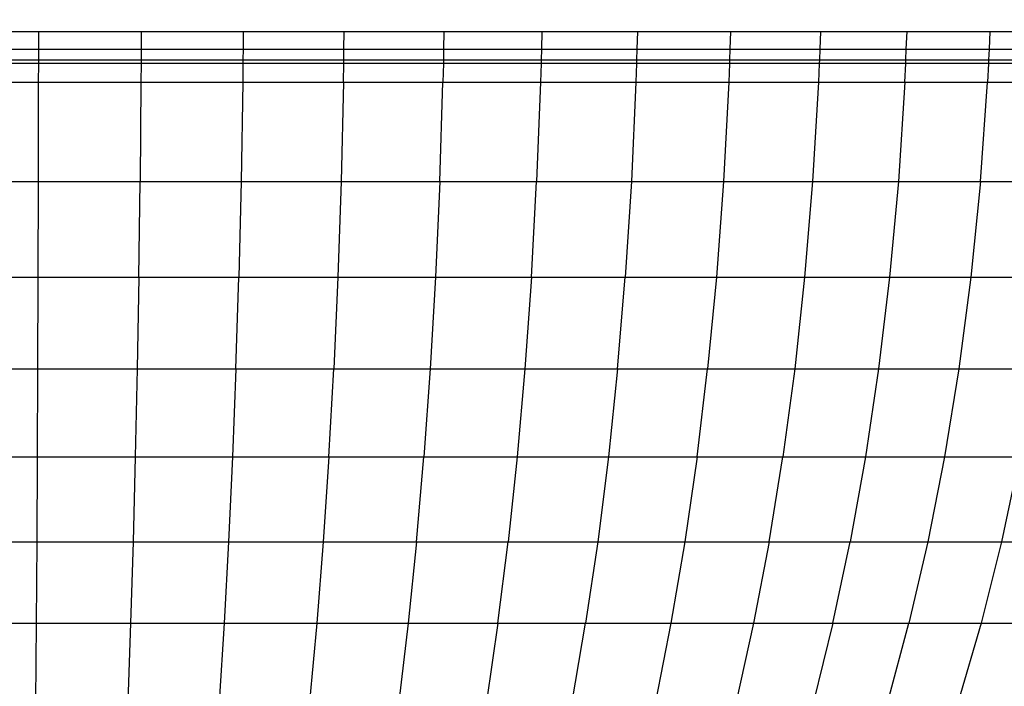
# Model space of a CAD drawing. Units: inches. Extents: x -97 to 951, y 78 to 810.
# Drawn here: x 504 to 505, y 249 to 250 of the extents above; entities that cross this region are included whole.
import ezdxf

# ---------------------------------------------------------------- set-up
doc = ezdxf.new("R2010")
doc.units = ezdxf.units.IN
doc.header["$MEASUREMENT"] = 0
doc.layers.add('VP-DIM', color=7, linetype='Continuous')
doc.layers.add('VP-EQ', color=7, linetype='Continuous', true_color=0x8a3492)
doc.styles.get("Standard").update_dxf_attribs({"font": 'arial.ttf'})
doc.dimstyles.get("Standard").update_dxf_attribs({"dimtxt": 14, "dimasz": 20, "dimexe": 20, "dimexo": 50, "dimgap": 20, "dimtad": 0, "dimdec": 0, "dimzin": 0, "dimdsep": 46, "dimtxsty": 'Standard', "dimcen": -0.09, "dimadec": 0, "dimazin": 0, "dimtfac": 1, "dimtdec": 4, "dimtofl": 0, "dimtmove": 0, "dimatfit": 3, "dimfxl": 70, "dimfxlon": 1, "dimtolj": 1, "dimtzin": 0, "dimarcsym": 0})

# ---------------------------------------------------------------- blocks, each defined once
blk = doc.blocks.new('1203')
at = {"color": 7}
for p, q in [((-99.0335, -30.2132), (-99.0335, -30.3397)), ((-98.9134, -30.2122), (-98.9134, -30.34)), ((-98.7883, -30.2115), (-98.7883, -30.3402)), ((-98.7651, -30.3403), (-98.7651, -30.2114)), ((-98.7605, -30.2114), (-98.7605, -30.3403)), ((-98.747, -30.2113), (-98.747, -30.3403)), ((-98.7249, -30.2113), (-98.7249, -30.3403)), ((-99.4687, -30.2193), (-99.4687, -30.3376)), ((-99.3662, -30.2174), (-99.3662, -30.3383)), ((-99.2596, -30.2158), (-99.2596, -30.3388)), ((-99.1488, -30.2143), (-99.1488, -30.3393)), ((-99.5673, -30.3369), (-99.4687, -30.3376)), ((-99.4687, -30.3376), (-99.3662, -30.3383)), ((-99.4687, -30.3376), (-99.4687, -30.4559)), ((-99.3662, -30.3383), (-99.2596, -30.3388)), ((-99.3662, -30.3383), (-99.3662, -30.459)), ((-99.2596, -30.3388), (-99.1488, -30.3393)), ((-99.2596, -30.3388), (-99.2596, -30.4617)), ((-99.1488, -30.3393), (-99.0335, -30.3397)), ((-99.1488, -30.3393), (-99.1488, -30.4641)), ((-99.0335, -30.3397), (-98.9134, -30.34)), ((-99.0335, -30.3397), (-99.0335, -30.4661)), ((-98.9134, -30.34), (-98.7883, -30.3402)), ((-98.9134, -30.34), (-98.9134, -30.4677)), ((-98.7883, -30.3402), (-98.7883, -30.4689)), ((-98.7883, -30.3402), (-98.7651, -30.3403)), ((-98.7651, -30.3403), (-98.7605, -30.3403)), ((-98.7651, -30.469), (-98.7651, -30.3403)), ((-98.7605, -30.3403), (-98.747, -30.3403)), ((-98.7605, -30.3403), (-98.7605, -30.469)), ((-98.747, -30.3403), (-98.7249, -30.3403)), ((-98.747, -30.3403), (-98.747, -30.4691)), ((-98.7249, -30.3403), (-98.7249, -30.4692)), ((-99.4687, -30.4559), (-99.5673, -30.4524)), ((-99.4687, -30.4559), (-99.4687, -30.5735)), ((-99.3662, -30.459), (-99.4687, -30.4559)), ((-99.3662, -30.459), (-99.3662, -30.5791)), ((-99.2596, -30.4617), (-99.3662, -30.459)), ((-99.2596, -30.4617), (-99.2596, -30.584)), ((-99.1488, -30.4641), (-99.2596, -30.4617)), ((-99.1488, -30.4641), (-99.1488, -30.5883)), ((-99.0335, -30.4661), (-99.1488, -30.4641)), ((-99.0335, -30.4661), (-98.9134, -30.4677)), ((-99.0335, -30.4661), (-99.0335, -30.5918)), ((-98.9134, -30.4677), (-98.9134, -30.5947)), ((-98.7883, -30.4689), (-98.9134, -30.4677)), ((-98.7883, -30.4689), (-98.7883, -30.5968)), ((-98.7651, -30.469), (-98.7883, -30.4689)), ((-98.7605, -30.469), (-98.7651, -30.469)), ((-98.7651, -30.597), (-98.7651, -30.469)), ((-98.747, -30.4691), (-98.7605, -30.469)), ((-98.7605, -30.469), (-98.7605, -30.5971)), ((-98.7249, -30.4692), (-98.747, -30.4691)), ((-98.747, -30.4691), (-98.747, -30.5972)), ((-98.7249, -30.4692), (-98.7249, -30.5975)), ((-99.4687, -30.5735), (-99.5673, -30.5672)), ((-99.4687, -30.5735), (-99.4687, -30.69)), ((-99.3662, -30.5791), (-99.4687, -30.5735)), ((-99.3662, -30.5791), (-99.3662, -30.698)), ((-99.2596, -30.584), (-99.3662, -30.5791)), ((-99.2596, -30.584), (-99.2596, -30.7051)), ((-99.1488, -30.5883), (-99.2596, -30.584)), ((-99.1488, -30.5883), (-99.0335, -30.5918)), ((-99.1488, -30.5883), (-99.1488, -30.7112)), ((-99.0335, -30.5918), (-99.0335, -30.7164)), ((-98.9134, -30.5947), (-99.0335, -30.5918)), ((-98.9134, -30.5947), (-98.9134, -30.7205)), ((-98.7883, -30.5968), (-98.9134, -30.5947)), ((-98.7883, -30.5968), (-98.7883, -30.7235)), ((-98.7651, -30.597), (-98.7883, -30.5968)), ((-98.7605, -30.5971), (-98.7651, -30.597)), ((-98.7651, -30.7239), (-98.7651, -30.597)), ((-98.747, -30.5972), (-98.7605, -30.5971)), ((-98.7605, -30.5971), (-98.7605, -30.7239)), ((-98.7249, -30.5975), (-98.747, -30.5972)), ((-98.747, -30.5972), (-98.747, -30.7241)), ((-98.7249, -30.5975), (-98.7249, -30.7245)), ((-99.4687, -30.69), (-99.5673, -30.6809)), ((-99.4687, -30.69), (-99.4687, -30.8049)), ((-99.3662, -30.698), (-99.4687, -30.69)), ((-99.3662, -30.698), (-99.3662, -30.8153)), ((-99.2596, -30.7051), (-99.3662, -30.698)), ((-99.2596, -30.7051), (-99.1488, -30.7112)), ((-99.2596, -30.7051), (-99.2596, -30.8246)), ((-99.1488, -30.7112), (-99.1488, -30.8325)), ((-99.0335, -30.7164), (-99.1488, -30.7112)), ((-99.0335, -30.7164), (-99.0335, -30.8392)), ((-98.9134, -30.7205), (-99.0335, -30.7164)), ((-98.9134, -30.7205), (-98.9134, -30.8445)), ((-98.7883, -30.7235), (-98.9134, -30.7205)), ((-98.7883, -30.7235), (-98.7883, -30.8485)), ((-98.7883, -30.7235), (-98.7651, -30.7239)), ((-98.7651, -30.7239), (-98.7605, -30.7239)), ((-98.7651, -30.849), (-98.7651, -30.7239)), ((-98.7605, -30.7239), (-98.747, -30.7241)), ((-98.7605, -30.7239), (-98.7605, -30.849)), ((-98.747, -30.7241), (-98.7249, -30.7245)), ((-98.747, -30.7241), (-98.747, -30.8493)), ((-98.7249, -30.7245), (-98.7249, -30.8497)), ((-99.4687, -30.8049), (-99.5673, -30.7931)), ((-99.4687, -30.8049), (-99.4687, -30.9177)), ((-99.3662, -30.8153), (-99.4687, -30.8049)), ((-99.3662, -30.8153), (-99.2596, -30.8246)), ((-99.3662, -30.8153), (-99.3662, -30.9305)), ((-99.2596, -30.8246), (-99.2596, -30.9419)), ((-99.1488, -30.8325), (-99.2596, -30.8246)), ((-99.1488, -30.8325), (-99.1488, -30.9516)), ((-99.0335, -30.8392), (-99.1488, -30.8325)), ((-99.0335, -30.8392), (-99.0335, -30.9598)), ((-98.9134, -30.8445), (-99.0335, -30.8392)), ((-98.9134, -30.8445), (-98.7883, -30.8485)), ((-98.9134, -30.8445), (-98.9134, -30.9663)), ((-98.7883, -30.8485), (-98.7883, -30.9712)), ((-98.7651, -30.849), (-98.7883, -30.8485)), ((-98.7605, -30.849), (-98.7651, -30.849)), ((-98.7651, -30.9718), (-98.7651, -30.849)), ((-98.747, -30.8493), (-98.7605, -30.849)), ((-98.7605, -30.849), (-98.7605, -30.9719)), ((-98.7249, -30.8497), (-98.747, -30.8493)), ((-98.747, -30.8493), (-98.747, -30.9722)), ((-98.7249, -30.8497), (-98.7249, -30.9727)), ((-99.4687, -30.9177), (-99.5673, -30.9033)), ((-99.4687, -30.9177), (-99.3662, -30.9305)), ((-99.4687, -30.9177), (-99.4687, -31.0279)), ((-99.3662, -30.9305), (-99.3662, -31.0431)), ((-99.2596, -30.9419), (-99.3662, -30.9305)), ((-99.2596, -30.9419), (-99.2596, -31.0565)), ((-99.1488, -30.9516), (-99.2596, -30.9419)), ((-99.1488, -30.9516), (-99.1488, -31.068)), ((-99.0335, -30.9598), (-99.1488, -30.9516)), ((-99.0335, -30.9598), (-98.9134, -30.9663)), ((-99.0335, -30.9598), (-99.0335, -31.0777)), ((-98.9134, -30.9663), (-98.9134, -31.0854)), ((-98.7883, -30.9712), (-98.9134, -30.9663)), ((-98.7883, -30.9712), (-98.7883, -31.0911)), ((-98.7651, -30.9718), (-98.7883, -30.9712)), ((-98.7605, -30.9719), (-98.7651, -30.9718)), ((-98.7651, -31.0918), (-98.7651, -30.9718)), ((-98.747, -30.9722), (-98.7605, -30.9719)), ((-98.7605, -30.9719), (-98.7605, -31.0919)), ((-98.7249, -30.9727), (-98.747, -30.9722)), ((-98.747, -30.9722), (-98.747, -31.0923)), ((-98.7249, -30.9727), (-98.7249, -31.093)), ((-99.5673, -31.0109), (-99.4687, -31.0279)), ((-99.4687, -31.0279), (-99.4687, -31.1351)), ((-99.3662, -31.0431), (-99.4687, -31.0279)), ((-99.3662, -31.0431), (-99.3662, -31.1526)), ((-99.2596, -31.0565), (-99.3662, -31.0431)), ((-99.2596, -31.0565), (-99.2596, -31.168)), ((-99.1488, -31.068), (-99.2596, -31.0565)), ((-99.1488, -31.068), (-99.0335, -31.0777)), ((-99.1488, -31.068), (-99.1488, -31.1812)), ((-99.0335, -31.0777), (-99.0335, -31.1923)), ((-98.9134, -31.0854), (-99.0335, -31.0777)), ((-98.9134, -31.0854), (-98.9134, -31.2012)), ((-98.7883, -31.0911), (-98.9134, -31.0854)), ((-98.7883, -31.0911), (-98.7883, -31.2078)), ((-98.7651, -31.0918), (-98.7883, -31.0911)), ((-98.7605, -31.0919), (-98.7651, -31.0918)), ((-98.7651, -31.2086), (-98.7651, -31.0918)), ((-98.747, -31.0923), (-98.7605, -31.0919)), ((-98.7605, -31.0919), (-98.7605, -31.2087)), ((-98.7249, -31.093), (-98.747, -31.0923)), ((-98.747, -31.0923), (-98.747, -31.2091)), ((-98.7249, -31.093), (-98.7249, -31.2099)), ((-99.4687, -31.1351), (-99.5673, -31.1156)), ((-99.4687, -31.1351), (-99.4687, -31.2389)), ((-99.3662, -31.1526), (-99.4687, -31.1351)), ((-99.3662, -31.1526), (-99.3662, -31.2586)), ((-99.2596, -31.168), (-99.3662, -31.1526)), ((-99.2596, -31.168), (-99.1488, -31.1812)), ((-99.2596, -31.168), (-99.2596, -31.2758)), ((-99.1488, -31.1812), (-99.1488, -31.2908)), ((-99.0335, -31.1923), (-99.1488, -31.1812)), ((-99.0335, -31.1923), (-99.0335, -31.3032)), ((-98.9134, -31.2012), (-99.0335, -31.1923)), ((-98.9134, -31.2012), (-98.9134, -31.3132)), ((-98.7883, -31.2078), (-98.9134, -31.2012)), ((-98.7883, -31.2078), (-98.7883, -31.3207)), ((-98.7651, -31.2086), (-98.7883, -31.2078)), ((-98.7605, -31.2087), (-98.7651, -31.2086)), ((-98.7651, -31.3215), (-98.7651, -31.2086)), ((-98.747, -31.2091), (-98.7605, -31.2087)), ((-98.7605, -31.2087), (-98.7605, -31.3217)), ((-98.7249, -31.2099), (-98.747, -31.2091)), ((-98.747, -31.2091), (-98.747, -31.3222)), ((-98.7249, -31.2099), (-98.7249, -31.323)), ((-99.4687, -31.2389), (-99.5673, -31.2169)), ((-99.4687, -31.2389), (-99.4687, -31.3388)), ((-99.3662, -31.2586), (-99.4687, -31.2389)), ((-99.3662, -31.2586), (-99.2596, -31.2758)), ((-99.3662, -31.2586), (-99.3662, -31.3605)), ((-99.2596, -31.2758), (-99.2596, -31.3797)), ((-99.1488, -31.2908), (-99.2596, -31.2758)), ((-99.1488, -31.2908), (-99.1488, -31.3962)), ((-99.0335, -31.3032), (-99.1488, -31.2908)), ((-99.4687, -31.3388), (-99.5673, -31.3144)), ((-99.0335, -31.3032), (-99.0335, -31.41)), ((-98.9134, -31.3132), (-99.0335, -31.3032)), ((-98.9134, -31.3132), (-98.9134, -31.4211)), ((-98.7883, -31.3207), (-98.9134, -31.3132)), ((-98.7883, -31.3207), (-98.7883, -31.4293)), ((-98.7651, -31.3215), (-98.7883, -31.3207)), ((-98.7605, -31.3217), (-98.7651, -31.3215)), ((-98.7651, -31.4302), (-98.7651, -31.3215)), ((-98.747, -31.3222), (-98.7605, -31.3217)), ((-98.7605, -31.3217), (-98.7605, -31.4304)), ((-98.7249, -31.323), (-98.747, -31.3222)), ((-98.747, -31.3222), (-98.747, -31.431)), ((-98.7249, -31.323), (-98.7249, -31.4319)), ((-99.4687, -31.3388), (-99.3662, -31.3605)), ((-99.4687, -31.3388), (-99.4687, -31.4343)), ((-99.3662, -31.3605), (-99.3662, -31.4581)), ((-99.2596, -31.3797), (-99.3662, -31.3605)), ((-99.2596, -31.3797), (-99.2596, -31.479)), ((-99.1488, -31.3962), (-99.2596, -31.3797)), ((-99.1488, -31.3962), (-99.1488, -31.497)), ((-99.0335, -31.41), (-99.1488, -31.3962)), ((-99.5673, -31.4077), (-99.4687, -31.4343)), ((-99.0335, -31.41), (-99.0335, -31.5121)), ((-98.9134, -31.4211), (-99.0335, -31.41)), ((-98.9134, -31.4211), (-98.9134, -31.5242)), ((-98.7883, -31.4293), (-98.9134, -31.4211)), ((-99.4687, -31.4343), (-99.4687, -31.5251)), ((-99.3662, -31.4581), (-99.4687, -31.4343)), ((-98.7883, -31.4293), (-98.7883, -31.5332)), ((-98.7883, -31.4293), (-98.7651, -31.4302)), ((-98.7651, -31.4302), (-98.7605, -31.4304)), ((-98.7651, -31.5343), (-98.7651, -31.4302)), ((-98.7605, -31.4304), (-98.747, -31.431)), ((-98.7605, -31.4304), (-98.7605, -31.5345)), ((-98.747, -31.431), (-98.7249, -31.4319)), ((-98.747, -31.431), (-98.747, -31.5351)), ((-98.7249, -31.4319), (-98.7249, -31.5361)), ((-99.3662, -31.4581), (-99.3662, -31.5508)), ((-99.2596, -31.479), (-99.3662, -31.4581)), ((-99.2596, -31.479), (-99.2596, -31.5734)), ((-99.1488, -31.497), (-99.2596, -31.479)), ((-99.4687, -31.5251), (-99.5673, -31.4963)), ((-99.1488, -31.497), (-99.1488, -31.5929)), ((-99.0335, -31.5121), (-99.1488, -31.497)), ((-99.0335, -31.5121), (-99.0335, -31.6092)), ((-98.9134, -31.5242), (-99.0335, -31.5121)), ((-99.4687, -31.5251), (-99.4687, -31.6108)), ((-99.3662, -31.5508), (-99.4687, -31.5251)), ((-98.9134, -31.5242), (-98.7883, -31.5332)), ((-98.9134, -31.5242), (-98.9134, -31.6223)), ((-98.7883, -31.5332), (-98.7883, -31.632)), ((-98.7651, -31.5343), (-98.7883, -31.5332)), ((-98.7605, -31.5345), (-98.7651, -31.5343)), ((-98.7651, -31.6331), (-98.7651, -31.5343)), ((-98.747, -31.5351), (-98.7605, -31.5345)), ((-98.7605, -31.5345), (-98.7605, -31.6334)), ((-98.7249, -31.5361), (-98.747, -31.5351)), ((-98.747, -31.5351), (-98.747, -31.634)), ((-98.7249, -31.5361), (-98.7249, -31.6351)), ((-99.3662, -31.5508), (-99.3662, -31.6383)), ((-99.2596, -31.5734), (-99.3662, -31.5508))]:
    blk.add_line(p, q, dxfattribs=at)
blk = doc.blocks.new('*D6')
at = {"layer": 'Defpoints', "color": 0}
for p in [(425.6378, 618.9539), (931.4273, 618.9539), (414.8274, 78.1673)]:
    blk.add_point(p, dxfattribs=at)
at = {"layer": 'VP-DIM', "color": 0, "lineweight": -2}
for p, q in [((861.4273, 618.9539), (951.4273, 618.9539)), ((931.4273, 598.9539), (931.4273, 386.226)), ((931.4273, 98.1673), (931.4273, 318.03)), ((861.4273, 78.1673), (951.4273, 78.1673))]:
    blk.add_line(p, q, dxfattribs=at)
at = {"layer": 'VP-DIM', "color": 0}
for points in [[(934.7606, 598.9539), (928.0939, 598.9539), (931.4273, 618.9539)], [(928.0939, 98.1673), (934.7606, 98.1673), (931.4273, 78.1673)]]:
    blk.add_solid(points, dxfattribs=at)
at = {"layer": 'VP-DIM', "color": 0, "insert": (931.4273, 352.128), "char_height": 14, "attachment_point": 5, "rotation": 90}
blk.add_mtext('\\A1;541', dxfattribs=at)
blk = doc.blocks.new('*D8')
at = {"layer": 'Defpoints', "color": 0}
for p in [(365.8334, 468.9344), (856.1546, 468.9344), (366.8458, 228.2529)]:
    blk.add_point(p, dxfattribs=at)
at = {"layer": 'VP-DIM', "color": 0, "lineweight": -2}
for p, q in [((786.1546, 468.9344), (876.1546, 468.9344)), ((856.1546, 448.9344), (856.1546, 388.7564)), ((856.1546, 248.2529), (856.1546, 320.3224)), ((786.1546, 228.2529), (876.1546, 228.2529))]:
    blk.add_line(p, q, dxfattribs=at)
at = {"layer": 'VP-DIM', "color": 0}
for points in [[(859.4879, 448.9344), (852.8212, 448.9344), (856.1546, 468.9344)], [(852.8212, 248.2529), (859.4879, 248.2529), (856.1546, 228.2529)]]:
    blk.add_solid(points, dxfattribs=at)
at = {"layer": 'VP-DIM', "color": 0, "insert": (856.1546, 354.5394), "char_height": 14, "attachment_point": 5, "rotation": 90}
blk.add_mtext('\\A1;241', dxfattribs=at)

msp = doc.modelspace()

# ---------------------------------------------------------------- block references
at = {"layer": 'VP-EQ', "rotation": 90}
msp.add_blockref('1203', (473.2205, 348.5937), dxfattribs=at)

# ---------------------------------------------------------------- dimensions: what is measured, and where the dimension line sits
at = {"layer": 'VP-DIM'}
for base, p1, p2, picture, middle in [((931.4273, 618.9539), (414.8274, 78.1673), (425.6378, 618.9539), '*D6', (931.4273, 352.128)), ((856.1546, 468.9344), (366.8458, 228.2529), (365.8334, 468.9344), '*D8', (856.1546, 354.5394))]:
    dim = msp.add_linear_dim(base=base, p1=p1, p2=p2, angle=90, dimstyle='Standard', dxfattribs=at)
    dim.commit()
    dim.dimension.update_dxf_attribs({"geometry": picture, "text_midpoint": middle, "dimtype": 160})

doc.saveas('drawing.dxf')
